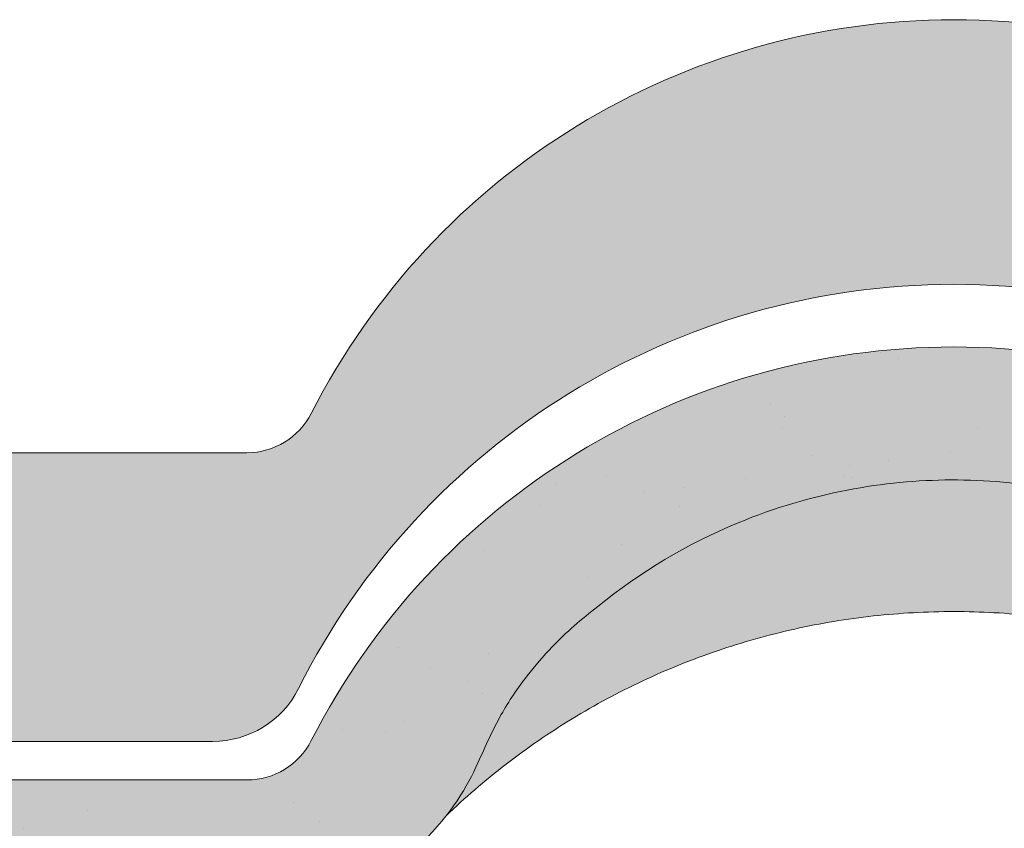
# Model space of a CAD drawing. Units: metres. Extents: x -3 to 277, y 0 to 190.
# Drawn here: x 167 to 175, y 117 to 124 of the extents above; entities that cross this region are included whole.
import ezdxf

# ---------------------------------------------------------------- set-up
doc = ezdxf.new("R2010")
doc.units = ezdxf.units.M
doc.header["$LTSCALE"] = 0.05
doc.layers.get('0').update_dxf_attribs({"linetype": 'CONTINUOUS'})

# ---------------------------------------------------------------- blocks, each defined once
blk = doc.blocks.new('danubia')
at = {"linetype": 'Continuous', "lineweight": 0, "true_color": 0x96363a}
h = blk.add_hatch(color=17, dxfattribs=at)
h.dxf.hatch_style = 1
edge = h.paths.add_edge_path()
edge.add_spline(control_points=[(269.1767821099233, 172.3624848560534), (268.7298186625483, 172.2756813782507), (268.2972499360005, 172.1245076521193), (267.6096210364944, 171.7645467612252), (267.3438755780847, 171.5891822054409), (267.0979393514614, 171.388416989415)], knot_values=[-23.17738968987343, -23.17738968987343, -23.17738968987343, -23.17738968987343, -9.517757047530955, -9.517757047530955, -0.0245813243862756, -0.0245813243862756, -0.0245813243862756, -0.0245813243862756], degree=3, periodic=0)
edge.add_spline(control_points=[(269.1767856073606, 172.3624856712895), (269.191170345544, 172.3652792635637), (269.2050684009707, 172.3701657043128), (269.231399602381, 172.3840204977018), (269.2436248496335, 172.3930296778418), (269.2587588974963, 172.4081760016493), (269.2629239880606, 172.4129079933834), (269.2667725730735, 172.4178763324752)], knot_values=[-1.488267199753838, -1.488267199753838, -1.488267199753838, -1.488267199753838, -1.048662407866291, -1.048662407866291, -0.5956537476369302, -0.5956537476369302, -0.4063186482471027, -0.4063186482471027, -0.4063186482471027, -0.4063186482471027], degree=3, periodic=0)
edge.add_spline(control_points=[(269.2667725730735, 172.4178763324752), (269.2745291806658, 172.4278897417128), (269.2810001381073, 172.4388631973529), (269.2860156948604, 172.4505415621945)], knot_values=[-0.4063186482471027, -0.4063186482471027, -0.4063186482471027, -0.4063186482471027, -0.0247243572362872, -0.0247243572362872, -0.0247243572362872, -0.0247243572362872], degree=3, periodic=0)
edge.add_spline(control_points=[(269.2860156948606, 172.4505415621945), (269.2860268773842, 172.4505694243599), (269.2860379759264, 172.4505970445987), (269.2860489900068, 172.4506244228568)], knot_values=[0.0009210007275756, 0.0009210007275756, 0.0009210007275756, 0.0009210007275756, 0.0009373830951624, 0.0009373830951624, 0.0009373830951624, 0.0009373830951624], degree=3, periodic=0)
edge.add_arc((269.4720164729845, 172.3769348947997), 0.2000000000000139, 90, 158.1202672234226, ccw=False)
edge.add_line((269.4720164729845, 172.5769348947998), (270.0504090905778, 172.5769348947998))
edge.add_arc((270.0504090905777, 172.3769348947997), 0.2000000000000189, 21.323686263500576, 89.99999999998369, ccw=False)
edge.add_arc((270.5627566288757, 172.5769348947998), 0.3500000000000009, 201.3236862635021, 338.6763137365023)
edge.add_arc((271.0751041671737, 172.3769348947998), 0.200000000000019, 90, 158.6763137364994, ccw=False)
edge.add_line((271.0751041671737, 172.5769348947998), (271.5232865750378, 172.5769348947998))
edge.add_arc((271.5232865750378, 172.3769348947998), 0.1999999999999825, 30.000000000000796, 90, ccw=False)
edge.add_line((271.6964916557947, 172.4769348947998), (271.7975279529029, 172.3019348947998))
edge.add_arc((271.8841304932813, 172.3519348947998), 0.0999999999999841, 210.0000000000159, 270)
edge.add_line((271.8841304932813, 172.2519348947998), (272.2065771764813, 172.2519348947998))
edge.add_arc((272.2065771764813, 172.4519348947998), 0.1999999999999945, 270, 279.2500000000025)
edge.add_line((272.2387256896021, 172.2545356214878), (272.5627566288757, 172.3073074110085))
edge.add_line((272.5627566288757, 172.3073074110085), (272.5627566288757, 173.0012909521173))
edge.add_arc((270.0627566288751, 167.5469348947998), 5.999999999999973, 65.37568164782972, 152.9643082105889)
edge.add_arc((264.1839812461955, 170.5469348947997), 0.5999999999999961, 318.2313880527697, 332.96430821059045, ccw=False)
edge.add_line((264.6314858647133, 170.1472605068221), (265.6058013719563, 169.3961929855168))
edge.add_spline(control_points=[(265.6058013719563, 169.3961929855168), (265.7059048094445, 169.48827771773), (265.7926251631426, 169.5858876308881), (265.8672896834918, 169.6860043569687)], knot_values=[-23.7293947857419, -23.7293947857419, -23.7293947857419, -23.7293947857419, -19.58456031343938, -19.58456031343938, -19.58456031343938, -19.58456031343938], degree=3, periodic=0)
edge.add_spline(control_points=[(265.8672896834918, 169.6860043569687), (265.9544529312861, 169.8028804711245), (266.0251862577005, 169.9231729181074), (266.0912657484054, 170.0624496048941), (266.0988827390462, 170.0792719774935), (266.1058826421989, 170.0951548601328)], knot_values=[-19.58456031343938, -19.58456031343938, -19.58456031343938, -19.58456031343938, -14.74588683792527, -14.74588683792527, -13.91697032811712, -13.91697032811712, -13.91697032811712, -13.91697032811712], degree=3, periodic=0)
edge.add_spline(control_points=[(266.1058826421989, 170.0951548601328), (266.1129920361823, 170.1119328446465), (266.1705828430943, 170.2478456480124), (266.2945647114955, 170.4964198273149), (266.4935980982442, 170.7949054793273), (266.6618432789864, 170.9904584547753), (266.800686217804, 171.1321935840711), (266.9189533293288, 171.2434212914275), (267.0299712286233, 171.3362132492049), (267.088804996268, 171.3814069852249), (267.0979244804103, 171.3884122064688)], knot_values=[0, 0, 0, 0, 0.0546679010200357, 0.4428462593741582, 0.8312183249762526, 1.127728721195629, 1.21523039699978, 1.426423815521395, 1.61448908293843, 1.648987382081046, 1.648987382081046, 1.648987382081046, 1.648987382081046], degree=3, periodic=0)
edge = h.paths.add_edge_path()
edge.add_arc((264.1839812461955, 170.5469348947997), 0.5999999999999963, 270, 318.2313880527697, ccw=False)
edge.add_line((264.1839812461955, 169.9469348947997), (263.7372178155152, 169.9469348947997))
edge.add_line((263.7372178155152, 169.9469348947997), (264.6837990742974, 168.9019558429258))
edge.add_spline(control_points=[(264.6837990742976, 168.9019558429258), (264.7631094591713, 168.9213723620182), (264.846896369898, 168.9467911652589), (265.1325716223676, 169.0560690686856), (265.3385731842726, 169.1693661645509), (265.5321767210018, 169.3315501528879)], knot_values=[-35.9305658024175, -35.9305658024175, -35.9305658024175, -35.9305658024175, -32.53073847161012, -32.53073847161012, -24.72806262485168, -24.72806262485168, -24.72806262485168, -24.72806262485168], degree=3, periodic=0)
edge.add_spline(control_points=[(265.5321767210018, 169.3315501528879), (265.5520533590417, 169.3482010492841), (265.5717993162772, 169.3653672356832), (265.5962266836518, 169.3874258049592), (265.6010292351697, 169.3918031169057), (265.6058013719564, 169.3961929855167)], knot_values=[-24.72806262485168, -24.72806262485168, -24.72806262485168, -24.72806262485168, -23.92698757132807, -23.92698757132807, -23.7293947857419, -23.7293947857419, -23.7293947857419, -23.7293947857419], degree=3, periodic=0)
edge.add_line((265.6058013719564, 169.3961929855168), (264.6314858647133, 170.1472605068221))
edge = h.paths.add_edge_path()
edge.add_line((263.7372178155152, 169.9469348947997), (260.9415320115547, 169.9469348947996))
edge.add_arc((260.9415320115547, 170.5469348947996), 0.600000000000002, 254.9003072491126, 270, ccw=False)
edge.add_line((260.7852324127846, 169.9676504781058), (260.1401264358973, 169.0006040498775))
edge.add_spline(control_points=[(260.1401264358973, 169.0006040498775), (260.4115974821356, 168.8885289169895), (260.6865249855185, 168.8417023750676), (260.9415320577093, 168.8415901321804)], knot_values=[-7.650212906791058, -7.650212906791058, -7.650212906791058, -7.650212906791058, 0, 0, 0, 0], degree=3, periodic=0)
edge.add_spline(control_points=[(260.9415320579897, 168.8415901321804), (261.4819402634294, 168.841587424466), (262.0223484688832, 168.8415903787031), (263.1031648797773, 168.8415898856578), (263.6435730852249, 168.8415909117996), (264.1839812906714, 168.8415901321804)], knot_values=[-32.42449232682407, -32.42449232682407, -32.42449232682407, -32.42449232682407, -16.21224616341192, -16.21224616341192, 0, 0, 0, 0], degree=3, periodic=0)
edge.add_spline(control_points=[(264.1839812906714, 168.8415901321804), (264.3021659738558, 168.841594727131), (264.4778965104666, 168.851547424556), (264.6837990742976, 168.9019558429258)], knot_values=[-44.75706645690164, -44.75706645690164, -44.75706645690164, -44.75706645690164, -35.93056580241711, -35.93056580241711, -35.93056580241711, -35.93056580241711], degree=3, periodic=0)
edge.add_line((264.6837990742973, 168.9019558429258), (263.7372178155152, 169.9469348947997))
edge = h.paths.add_edge_path()
edge.add_arc((260.9415320115548, 170.5469348947996), 0.600000000000002, 207.0356917894096, 254.9003072491074, ccw=False)
edge.add_arc((255.0627566288752, 167.5469348947995), 6.000000000000007, 27.03569178941313, 34.65394357388745)
edge.add_line((259.9983649262695, 170.9586457170547), (259.4134089633669, 169.5003255557149))
edge.add_spline(control_points=[(259.4134089633669, 169.5003255557149), (259.4273059760041, 169.4856328697246), (259.4414242216361, 169.4711308006256), (259.651327007741, 169.2616358971301), (259.8827291904909, 169.1071985924888), (260.1387057152657, 169.0011910421068), (260.1394160637477, 169.000897322601), (260.1401264358973, 169.0006040498776)], knot_values=[-15.39169982743011, -15.39169982743011, -15.39169982743011, -15.39169982743011, -14.86426609324476, -14.86426609324476, -7.670231609570037, -7.670231609570037, -7.650212906790781, -7.650212906790781, -7.650212906790781, -7.650212906790781], degree=3, periodic=0)
edge.add_line((260.1401264358973, 169.0006040498776), (260.7852324127846, 169.9676504781058))
edge = h.paths.add_edge_path()
edge.add_spline(control_points=[(249.1839812915124, 168.8415901321807), (249.3508284716813, 168.8416635709644), (249.6337886851248, 168.8615575616004), (250.2115919447326, 169.0896055397191), (250.4455335562598, 169.2399053312574), (250.7190208582078, 169.5039973624422), (250.7838522168507, 169.5770586058513), (250.8405087912174, 169.6495049780016)], knot_values=[-10.8572831912271, -10.8572831912271, -10.8572831912271, -10.8572831912271, -8.529959462129204, -8.529959462129204, -6.667904079739663, -6.667904079739663, -5.974778498346688, -5.974778498346688, -5.974778498346688, -5.974778498346688], degree=3, periodic=0)
edge.add_spline(control_points=[(250.8405087912174, 169.6495049780016), (250.9624754289823, 169.8054628792372), (251.0465578964428, 169.958571300083), (251.1045362076425, 170.0885007399927)], knot_values=[-5.974778498346688, -5.974778498346688, -5.974778498346688, -5.974778498346688, -4.482662223115903, -4.482662223115903, -4.482662223115903, -4.482662223115903], degree=3, periodic=0)
edge.add_spline(control_points=[(251.1045362076425, 170.0885007399927), (251.1652124698546, 170.2244704855658), (251.2787254380295, 170.4788422751138), (251.4936284850595, 170.7992118014996), (251.7042763914597, 171.03957181359), (251.9022248792461, 171.2311015742374), (252.0347497938008, 171.3366209175013), (252.1015183261476, 171.3897835375838)], knot_values=[0, 0, 0, 0, 0.4459991414287297, 0.8343738473873944, 1.151543911637411, 1.403583178598536, 1.659501940910972, 1.659501940910972, 1.659501940910972, 1.659501940910972], degree=3, periodic=0)
edge.add_spline(control_points=[(252.1015183261476, 171.3897835375838), (252.4536428513743, 171.6760365381605), (252.8461429572171, 171.9104361891018), (253.8768738026587, 172.3368350604137), (254.4843326998561, 172.4386694470511), (255.6073596699467, 172.4445407668109), (256.2207722453901, 172.3435412566037), (257.2612654144316, 171.9211721155273), (257.6637372641252, 171.6826482967669), (258.0239950143907, 171.3897835439846)], knot_values=[-70.2716426177086, -70.2716426177086, -70.2716426177086, -70.2716426177086, -57.02691415267222, -57.02691415267222, -37.94370466271152, -37.94370466271152, -18.34535183225701, -18.34535183225701, -4.370296713420504, -4.370296713420504, -4.370296713420504, -4.370296713420504], degree=3, periodic=0)
edge.add_spline(control_points=[(258.0239949316013, 171.3897835375838), (258.0907634639481, 171.3366209175013), (258.2232883785027, 171.2311015742374), (258.4212368662891, 171.03957181359), (258.6318847726896, 170.7992118014997), (258.8467878197193, 170.4788422751138), (258.9603007878942, 170.2244704855658), (259.0209770501064, 170.0885007399927)], knot_values=[0, 0, 0, 0, 0.2559187623123782, 0.5079580292735623, 0.8251280935235739, 1.213502799482238, 1.65950194091093, 1.65950194091093, 1.65950194091093, 1.65950194091093], degree=3, periodic=0)
edge.add_spline(control_points=[(259.0209771408382, 170.0885007403957), (259.0700697357138, 169.9784841975871), (259.1287252820806, 169.8725563353738), (259.2204829767192, 169.7358207411263), (259.2462095363042, 169.6999811164939), (259.2730137350072, 169.6650236143712)], knot_values=[-21.55859937690325, -21.55859937690325, -21.55859937690325, -21.55859937690325, -18.42560692391168, -18.42560692391168, -17.27589379979981, -17.27589379979981, -17.27589379979981, -17.27589379979981], degree=3, periodic=0)
edge.add_spline(control_points=[(259.2730137350072, 169.6650236143712), (259.3169414840875, 169.6077339188747), (259.3637635468003, 169.5528134202299), (259.4134089633668, 169.5003255557148)], knot_values=[-17.27589379979981, -17.27589379979981, -17.27589379979981, -17.27589379979981, -15.39169982743011, -15.39169982743011, -15.39169982743011, -15.39169982743011], degree=3, periodic=0)
edge.add_line((259.4134089633668, 169.5003255557148), (259.9983649262695, 170.9586457170547))
edge.add_arc((255.0627566288752, 167.5469348947995), 6.000000000000007, 34.65394357388745, 152.9643082105888)
edge.add_arc((249.1839812461955, 170.5469348947994), 0.599999999999996, 270, 332.96430821058914, ccw=False)
edge.add_line((249.1839812461955, 169.9469348947994), (245.9415320115548, 169.9469348947993))
edge.add_arc((245.9415320115548, 170.5469348947993), 0.599999999999996, 207.0356917894133, 270.00000000000273, ccw=False)
edge.add_arc((240.0627566288752, 167.5469348947993), 5.999999999999984, 27.0356917894129, 62.76590451419936)
edge.add_arc((242.7627566288751, 172.7928857142409), 0.0999999999999955, 62.76590451419888, 180)
edge.add_line((242.6627566288751, 172.7928857142409), (242.6627566288751, 172.168394662074))
edge.add_arc((242.5627566288751, 172.168394662074), 0.0999999999999952, -93.549999999997, 0, ccw=False)
edge.add_line((242.5565646735642, 172.0685865477274), (241.6857395150981, 172.1226113181597))
edge.add_arc((241.691931470409, 172.2224194325063), 0.1000000000000045, 210.0000000000078, 266.450000000003, ccw=False)
edge.add_line((241.6053289300306, 172.1724194325063), (241.5455642500104, 172.2759348947993))
edge.add_arc((241.2857566288751, 172.1259348947993), 0.3000000000000051, 30.0000000000004, 150.0000000000043)
edge.add_line((241.0259490077398, 172.2759348947993), (240.9682139808209, 172.1759348947993))
edge.add_arc((240.8816114404424, 172.2259348947993), 0.1000000000000021, 270, 330.00000000001444, ccw=False)
edge.add_line((240.8816114404424, 172.1259348947993), (240.3131838496106, 172.1259348947993))
edge.add_arc((240.3131838496106, 172.2259348947993), 0.100000000000002, 209.9999999999997, 270, ccw=False)
edge.add_line((240.2265813092321, 172.1759348947993), (240.1515257788993, 172.3059348867249))
edge.add_arc((239.8397566335368, 172.1259348867249), 0.3600000000000003, 30.0000000000004, 140.3040164654344)
edge.add_line((239.5627566743303, 172.3558718837471), (239.5627566743303, 171.471934883466))
edge.add_line((239.5627566743303, 171.471934883466), (239.9482016500381, 171.3758326574667))
edge.add_arc((240.1901235456374, 172.3461283837401), 0.9999999999973296, 255.9999999999874, 268.9721157408273)
edge.add_arc((240.0627566288752, 165.2472708933749), 6.100000000002634, 74.51211451252863, 88.97211574082257, ccw=False)
edge.add_arc((241.9587024442543, 172.0894481393386), 1, 254.5121145125291, 269.5000017804574)
edge.add_spline(control_points=[(241.949975954211, 171.0894862162744), (242.0559710020028, 171.0885612115058), (242.1579430484189, 171.1026508273629), (242.2988347963574, 171.1442637706504), (242.3168128867702, 171.1519885886886), (242.4012157059122, 171.1755243955666), (242.4460317091015, 171.1848407747102), (242.624905275403, 171.2096908010017), (242.7606308193404, 171.2013873959367), (243.023263005277, 171.1321499065668), (243.1473298529831, 171.0712133373504), (243.2680708922541, 170.9788157597176), (243.2838396260445, 170.9666667901115), (243.4024819800293, 170.8651524249647), (243.4682279129151, 170.8056418215281), (243.532475358512, 170.7440421833573)], knot_values=[-22.00004252608865, -22.00004252608865, -22.00004252608865, -22.00004252608865, -18.1290598888197, -18.1290598888197, -16.62787821787389, -16.62787821787389, -14.9995820171006, -14.9995820171006, -10.1786182282097, -10.1786182282097, -5.280742863884488, -5.280742863884488, -4.757923343878684, -4.757923343878684, -4.064130711708056, -4.064130711708056, -4.064130711708056, -4.064130711708056], degree=3, periodic=0)
edge.add_spline(control_points=[(243.532475358512, 170.7440421833573), (243.5686852547784, 170.7168483710133), (243.7043700845588, 170.6149483884277), (243.8845583965014, 170.3827173215343), (244.1129841347545, 170.0960153363973), (244.2696051935401, 169.8339948643899), (244.402867898122, 169.6173373385818), (244.4888646455878, 169.5159870554804), (244.5347706323341, 169.461885186632)], knot_values=[0, 0, 0, 0, 0.135559260676791, 0.5079643165710546, 0.8727158282083927, 1.236592091220317, 1.422165221967388, 1.634656018541177, 1.634656018541177, 1.634656018541177, 1.634656018541177], degree=3, periodic=0)
edge.add_spline(control_points=[(244.5347706323341, 169.461885186632), (244.5848953144103, 169.4069879866026), (244.638205928269, 169.3550754633158), (244.8522699184231, 169.1698373117091), (245.0311542195367, 169.0601604869676), (245.4673506258993, 168.8830794968362), (245.7120112314473, 168.8415846706722), (245.9415320577847, 168.8415901321804)], knot_values=[-14.35390366910439, -14.35390366910439, -14.35390366910439, -14.35390366910439, -12.38824234820799, -12.38824234820799, -6.885625757228258, -6.885625757228258, -1.1118231571e-06, -1.1118231571e-06, -1.1118231571e-06, -1.1118231571e-06], degree=3, periodic=0)
edge.add_spline(control_points=[(245.9415320577846, 168.8415901321804), (246.3775668135945, 168.8416005077418), (247.4547671384328, 168.8415899113854), (248.1032306692085, 168.8415912360186), (248.6436059799476, 168.8415873752385), (249.1839812906714, 168.8415901321804)], knot_values=[-19.45390592331487, -19.45390592331487, -19.45390592331487, -19.45390592331487, -16.21125932192649, -16.21125932192649, 0, 0, 0, 0], degree=3, periodic=0)
at = {"linetype": 'Continuous', "lineweight": 9}
h = blk.add_hatch(dxfattribs=at)
h.set_pattern_fill('AR-SAND', color=256, scale=0.025, style=0)
h.set_pattern_definition([(37.5, (0, 10), (-0.0400007823996012, 1.223533093323355), [0, -0.9652000000000001, 0, -1.0795, 0, -1.031875]), (7.499999999999999, (0, 10), (1.123808207845006, 1.792062751420885), [0, -0.5207, 0, -0.86995, 0, -0.333375]), (327.5, (-0.7810500000000001, 10), (1.977480925603645, 0.0035929616963644), [0, -0.3175, 0, -1.143, 0, -1.49225]), (317.5, (-0.7810500000000001, 10), (1.908891131180743, 0.5573233081430408), [0, -0.15875, 0, -0.7493, 0, -0.8572500000000001])])
edge = h.paths.add_edge_path()
edge.add_spline(control_points=[(269.1767821099233, 172.3624848560534), (268.7298186625483, 172.2756813782507), (268.2972499360005, 172.1245076521193), (267.6096210364944, 171.7645467612252), (267.3438755780847, 171.5891822054409), (267.0979393514614, 171.388416989415)], knot_values=[-23.17738968987343, -23.17738968987343, -23.17738968987343, -23.17738968987343, -9.517757047530955, -9.517757047530955, -0.0245813243862756, -0.0245813243862756, -0.0245813243862756, -0.0245813243862756], degree=3, periodic=0)
edge.add_spline(control_points=[(269.1767856073606, 172.3624856712895), (269.191170345544, 172.3652792635637), (269.2050684009707, 172.3701657043128), (269.231399602381, 172.3840204977018), (269.2436248496335, 172.3930296778418), (269.2587588974963, 172.4081760016493), (269.2629239880606, 172.4129079933834), (269.2667725730735, 172.4178763324752)], knot_values=[-1.488267199753838, -1.488267199753838, -1.488267199753838, -1.488267199753838, -1.048662407866291, -1.048662407866291, -0.5956537476369302, -0.5956537476369302, -0.4063186482471027, -0.4063186482471027, -0.4063186482471027, -0.4063186482471027], degree=3, periodic=0)
edge.add_spline(control_points=[(269.2667725730735, 172.4178763324752), (269.2745291806658, 172.4278897417128), (269.2810001381073, 172.4388631973529), (269.2860156948604, 172.4505415621945)], knot_values=[-0.4063186482471027, -0.4063186482471027, -0.4063186482471027, -0.4063186482471027, -0.0247243572362872, -0.0247243572362872, -0.0247243572362872, -0.0247243572362872], degree=3, periodic=0)
edge.add_spline(control_points=[(269.2860156948606, 172.4505415621945), (269.2860268773842, 172.4505694243599), (269.2860379759264, 172.4505970445987), (269.2860489900068, 172.4506244228568)], knot_values=[0.0009210007275756, 0.0009210007275756, 0.0009210007275756, 0.0009210007275756, 0.0009373830951624, 0.0009373830951624, 0.0009373830951624, 0.0009373830951624], degree=3, periodic=0)
edge.add_arc((269.4720164729845, 172.3769348947997), 0.2000000000000139, 90, 158.1202672234226, ccw=False)
edge.add_line((269.4720164729845, 172.5769348947998), (270.0504090905778, 172.5769348947998))
edge.add_arc((270.0504090905777, 172.3769348947997), 0.2000000000000189, 21.323686263500576, 89.99999999998369, ccw=False)
edge.add_arc((270.5627566288757, 172.5769348947998), 0.3500000000000009, 201.3236862635021, 338.6763137365023)
edge.add_arc((271.0751041671737, 172.3769348947998), 0.200000000000019, 90, 158.6763137364994, ccw=False)
edge.add_line((271.0751041671737, 172.5769348947998), (271.5232865750378, 172.5769348947998))
edge.add_arc((271.5232865750378, 172.3769348947998), 0.1999999999999825, 30.000000000000796, 90, ccw=False)
edge.add_line((271.6964916557947, 172.4769348947998), (271.7975279529029, 172.3019348947998))
edge.add_arc((271.8841304932813, 172.3519348947998), 0.0999999999999841, 210.0000000000159, 270)
edge.add_line((271.8841304932813, 172.2519348947998), (272.2065771764813, 172.2519348947998))
edge.add_arc((272.2065771764813, 172.4519348947998), 0.1999999999999945, 270, 279.2500000000025)
edge.add_line((272.2387256896021, 172.2545356214878), (272.5627566288757, 172.3073074110085))
edge.add_line((272.5627566288757, 172.3073074110085), (272.5627566288757, 173.0012909521173))
edge.add_arc((270.0627566288751, 167.5469348947998), 5.999999999999973, 65.37568164782972, 152.9643082105889)
edge.add_arc((264.1839812461955, 170.5469348947997), 0.5999999999999961, 318.2313880527697, 332.96430821059045, ccw=False)
edge.add_line((264.6314858647133, 170.1472605068221), (265.6058013719563, 169.3961929855168))
edge.add_spline(control_points=[(265.6058013719563, 169.3961929855168), (265.7059048094445, 169.48827771773), (265.7926251631426, 169.5858876308881), (265.8672896834918, 169.6860043569687)], knot_values=[-23.7293947857419, -23.7293947857419, -23.7293947857419, -23.7293947857419, -19.58456031343938, -19.58456031343938, -19.58456031343938, -19.58456031343938], degree=3, periodic=0)
edge.add_spline(control_points=[(265.8672896834918, 169.6860043569687), (265.9544529312861, 169.8028804711245), (266.0251862577005, 169.9231729181074), (266.0912657484054, 170.0624496048941), (266.0988827390462, 170.0792719774935), (266.1058826421989, 170.0951548601328)], knot_values=[-19.58456031343938, -19.58456031343938, -19.58456031343938, -19.58456031343938, -14.74588683792527, -14.74588683792527, -13.91697032811712, -13.91697032811712, -13.91697032811712, -13.91697032811712], degree=3, periodic=0)
edge.add_spline(control_points=[(266.1058826421989, 170.0951548601328), (266.1129920361823, 170.1119328446465), (266.1705828430943, 170.2478456480124), (266.2945647114955, 170.4964198273149), (266.4935980982442, 170.7949054793273), (266.6618432789864, 170.9904584547753), (266.800686217804, 171.1321935840711), (266.9189533293288, 171.2434212914275), (267.0299712286233, 171.3362132492049), (267.088804996268, 171.3814069852249), (267.0979244804103, 171.3884122064688)], knot_values=[0, 0, 0, 0, 0.0546679010200357, 0.4428462593741582, 0.8312183249762526, 1.127728721195629, 1.21523039699978, 1.426423815521395, 1.61448908293843, 1.648987382081046, 1.648987382081046, 1.648987382081046, 1.648987382081046], degree=3, periodic=0)
edge = h.paths.add_edge_path()
edge.add_arc((264.1839812461955, 170.5469348947997), 0.5999999999999963, 270, 318.2313880527697, ccw=False)
edge.add_line((264.1839812461955, 169.9469348947997), (263.7372178155152, 169.9469348947997))
edge.add_line((263.7372178155152, 169.9469348947997), (264.6837990742974, 168.9019558429258))
edge.add_spline(control_points=[(264.6837990742976, 168.9019558429258), (264.7631094591713, 168.9213723620182), (264.846896369898, 168.9467911652589), (265.1325716223676, 169.0560690686856), (265.3385731842726, 169.1693661645509), (265.5321767210018, 169.3315501528879)], knot_values=[-35.9305658024175, -35.9305658024175, -35.9305658024175, -35.9305658024175, -32.53073847161012, -32.53073847161012, -24.72806262485168, -24.72806262485168, -24.72806262485168, -24.72806262485168], degree=3, periodic=0)
edge.add_spline(control_points=[(265.5321767210018, 169.3315501528879), (265.5520533590417, 169.3482010492841), (265.5717993162772, 169.3653672356832), (265.5962266836518, 169.3874258049592), (265.6010292351697, 169.3918031169057), (265.6058013719564, 169.3961929855167)], knot_values=[-24.72806262485168, -24.72806262485168, -24.72806262485168, -24.72806262485168, -23.92698757132807, -23.92698757132807, -23.7293947857419, -23.7293947857419, -23.7293947857419, -23.7293947857419], degree=3, periodic=0)
edge.add_line((265.6058013719564, 169.3961929855168), (264.6314858647133, 170.1472605068221))
edge = h.paths.add_edge_path()
edge.add_line((263.7372178155152, 169.9469348947997), (260.9415320115547, 169.9469348947996))
edge.add_arc((260.9415320115547, 170.5469348947996), 0.600000000000002, 254.9003072491126, 270, ccw=False)
edge.add_line((260.7852324127846, 169.9676504781058), (260.1401264358973, 169.0006040498775))
edge.add_spline(control_points=[(260.1401264358973, 169.0006040498775), (260.4115974821356, 168.8885289169895), (260.6865249855185, 168.8417023750676), (260.9415320577093, 168.8415901321804)], knot_values=[-7.650212906791058, -7.650212906791058, -7.650212906791058, -7.650212906791058, 0, 0, 0, 0], degree=3, periodic=0)
edge.add_spline(control_points=[(260.9415320579897, 168.8415901321804), (261.4819402634294, 168.841587424466), (262.0223484688832, 168.8415903787031), (263.1031648797773, 168.8415898856578), (263.6435730852249, 168.8415909117996), (264.1839812906714, 168.8415901321804)], knot_values=[-32.42449232682407, -32.42449232682407, -32.42449232682407, -32.42449232682407, -16.21224616341192, -16.21224616341192, 0, 0, 0, 0], degree=3, periodic=0)
edge.add_spline(control_points=[(264.1839812906714, 168.8415901321804), (264.3021659738558, 168.841594727131), (264.4778965104666, 168.851547424556), (264.6837990742976, 168.9019558429258)], knot_values=[-44.75706645690164, -44.75706645690164, -44.75706645690164, -44.75706645690164, -35.93056580241711, -35.93056580241711, -35.93056580241711, -35.93056580241711], degree=3, periodic=0)
edge.add_line((264.6837990742973, 168.9019558429258), (263.7372178155152, 169.9469348947997))
edge = h.paths.add_edge_path()
edge.add_arc((260.9415320115548, 170.5469348947996), 0.600000000000002, 207.0356917894096, 254.9003072491074, ccw=False)
edge.add_arc((255.0627566288752, 167.5469348947995), 6.000000000000007, 27.03569178941313, 34.65394357388745)
edge.add_line((259.9983649262695, 170.9586457170547), (259.4134089633669, 169.5003255557149))
edge.add_spline(control_points=[(259.4134089633669, 169.5003255557149), (259.4273059760041, 169.4856328697246), (259.4414242216361, 169.4711308006256), (259.651327007741, 169.2616358971301), (259.8827291904909, 169.1071985924888), (260.1387057152657, 169.0011910421068), (260.1394160637477, 169.000897322601), (260.1401264358973, 169.0006040498776)], knot_values=[-15.39169982743011, -15.39169982743011, -15.39169982743011, -15.39169982743011, -14.86426609324476, -14.86426609324476, -7.670231609570037, -7.670231609570037, -7.650212906790781, -7.650212906790781, -7.650212906790781, -7.650212906790781], degree=3, periodic=0)
edge.add_line((260.1401264358973, 169.0006040498776), (260.7852324127846, 169.9676504781058))
edge = h.paths.add_edge_path()
edge.add_spline(control_points=[(249.1839812915124, 168.8415901321807), (249.3508284716813, 168.8416635709644), (249.6337886851248, 168.8615575616004), (250.2115919447326, 169.0896055397191), (250.4455335562598, 169.2399053312574), (250.7190208582078, 169.5039973624422), (250.7838522168507, 169.5770586058513), (250.8405087912174, 169.6495049780016)], knot_values=[-10.8572831912271, -10.8572831912271, -10.8572831912271, -10.8572831912271, -8.529959462129204, -8.529959462129204, -6.667904079739663, -6.667904079739663, -5.974778498346688, -5.974778498346688, -5.974778498346688, -5.974778498346688], degree=3, periodic=0)
edge.add_spline(control_points=[(250.8405087912174, 169.6495049780016), (250.9624754289823, 169.8054628792372), (251.0465578964428, 169.958571300083), (251.1045362076425, 170.0885007399927)], knot_values=[-5.974778498346688, -5.974778498346688, -5.974778498346688, -5.974778498346688, -4.482662223115903, -4.482662223115903, -4.482662223115903, -4.482662223115903], degree=3, periodic=0)
edge.add_spline(control_points=[(251.1045362076425, 170.0885007399927), (251.1652124698546, 170.2244704855658), (251.2787254380295, 170.4788422751138), (251.4936284850595, 170.7992118014996), (251.7042763914597, 171.03957181359), (251.9022248792461, 171.2311015742374), (252.0347497938008, 171.3366209175013), (252.1015183261476, 171.3897835375838)], knot_values=[0, 0, 0, 0, 0.4459991414287297, 0.8343738473873944, 1.151543911637411, 1.403583178598536, 1.659501940910972, 1.659501940910972, 1.659501940910972, 1.659501940910972], degree=3, periodic=0)
edge.add_spline(control_points=[(252.1015183261476, 171.3897835375838), (252.4536428513743, 171.6760365381605), (252.8461429572171, 171.9104361891018), (253.8768738026587, 172.3368350604137), (254.4843326998561, 172.4386694470511), (255.6073596699467, 172.4445407668109), (256.2207722453901, 172.3435412566037), (257.2612654144316, 171.9211721155273), (257.6637372641252, 171.6826482967669), (258.0239950143907, 171.3897835439846)], knot_values=[-70.2716426177086, -70.2716426177086, -70.2716426177086, -70.2716426177086, -57.02691415267222, -57.02691415267222, -37.94370466271152, -37.94370466271152, -18.34535183225701, -18.34535183225701, -4.370296713420504, -4.370296713420504, -4.370296713420504, -4.370296713420504], degree=3, periodic=0)
edge.add_spline(control_points=[(258.0239949316013, 171.3897835375838), (258.0907634639481, 171.3366209175013), (258.2232883785027, 171.2311015742374), (258.4212368662891, 171.03957181359), (258.6318847726896, 170.7992118014997), (258.8467878197193, 170.4788422751138), (258.9603007878942, 170.2244704855658), (259.0209770501064, 170.0885007399927)], knot_values=[0, 0, 0, 0, 0.2559187623123782, 0.5079580292735623, 0.8251280935235739, 1.213502799482238, 1.65950194091093, 1.65950194091093, 1.65950194091093, 1.65950194091093], degree=3, periodic=0)
edge.add_spline(control_points=[(259.0209771408382, 170.0885007403957), (259.0700697357138, 169.9784841975871), (259.1287252820806, 169.8725563353738), (259.2204829767192, 169.7358207411263), (259.2462095363042, 169.6999811164939), (259.2730137350072, 169.6650236143712)], knot_values=[-21.55859937690325, -21.55859937690325, -21.55859937690325, -21.55859937690325, -18.42560692391168, -18.42560692391168, -17.27589379979981, -17.27589379979981, -17.27589379979981, -17.27589379979981], degree=3, periodic=0)
edge.add_spline(control_points=[(259.2730137350072, 169.6650236143712), (259.3169414840875, 169.6077339188747), (259.3637635468003, 169.5528134202299), (259.4134089633668, 169.5003255557148)], knot_values=[-17.27589379979981, -17.27589379979981, -17.27589379979981, -17.27589379979981, -15.39169982743011, -15.39169982743011, -15.39169982743011, -15.39169982743011], degree=3, periodic=0)
edge.add_line((259.4134089633668, 169.5003255557148), (259.9983649262695, 170.9586457170547))
edge.add_arc((255.0627566288752, 167.5469348947995), 6.000000000000007, 34.65394357388745, 152.9643082105888)
edge.add_arc((249.1839812461955, 170.5469348947994), 0.599999999999996, 270, 332.96430821058914, ccw=False)
edge.add_line((249.1839812461955, 169.9469348947994), (245.9415320115548, 169.9469348947993))
edge.add_arc((245.9415320115548, 170.5469348947993), 0.599999999999996, 207.0356917894133, 270.00000000000273, ccw=False)
edge.add_arc((240.0627566288752, 167.5469348947993), 5.999999999999984, 27.0356917894129, 62.76590451419936)
edge.add_arc((242.7627566288751, 172.7928857142409), 0.0999999999999955, 62.76590451419888, 180)
edge.add_line((242.6627566288751, 172.7928857142409), (242.6627566288751, 172.168394662074))
edge.add_arc((242.5627566288751, 172.168394662074), 0.0999999999999952, -93.549999999997, 0, ccw=False)
edge.add_line((242.5565646735642, 172.0685865477274), (241.6857395150981, 172.1226113181597))
edge.add_arc((241.691931470409, 172.2224194325063), 0.1000000000000045, 210.0000000000078, 266.450000000003, ccw=False)
edge.add_line((241.6053289300306, 172.1724194325063), (241.5455642500104, 172.2759348947993))
edge.add_arc((241.2857566288751, 172.1259348947993), 0.3000000000000051, 30.0000000000004, 150.0000000000043)
edge.add_line((241.0259490077398, 172.2759348947993), (240.9682139808209, 172.1759348947993))
edge.add_arc((240.8816114404424, 172.2259348947993), 0.1000000000000021, 270, 330.00000000001444, ccw=False)
edge.add_line((240.8816114404424, 172.1259348947993), (240.3131838496106, 172.1259348947993))
edge.add_arc((240.3131838496106, 172.2259348947993), 0.100000000000002, 209.9999999999997, 270, ccw=False)
edge.add_line((240.2265813092321, 172.1759348947993), (240.1515257788993, 172.3059348867249))
edge.add_arc((239.8397566335368, 172.1259348867249), 0.3600000000000003, 30.0000000000004, 140.3040164654344)
edge.add_line((239.5627566743303, 172.3558718837471), (239.5627566743303, 171.471934883466))
edge.add_line((239.5627566743303, 171.471934883466), (239.9482016500381, 171.3758326574667))
edge.add_arc((240.1901235456374, 172.3461283837401), 0.9999999999973296, 255.9999999999874, 268.9721157408273)
edge.add_arc((240.0627566288752, 165.2472708933749), 6.100000000002634, 74.51211451252863, 88.97211574082257, ccw=False)
edge.add_arc((241.9587024442543, 172.0894481393386), 1, 254.5121145125291, 269.5000017804574)
edge.add_spline(control_points=[(241.949975954211, 171.0894862162744), (242.0559710020028, 171.0885612115058), (242.1579430484189, 171.1026508273629), (242.2988347963574, 171.1442637706504), (242.3168128867702, 171.1519885886886), (242.4012157059122, 171.1755243955666), (242.4460317091015, 171.1848407747102), (242.624905275403, 171.2096908010017), (242.7606308193404, 171.2013873959367), (243.023263005277, 171.1321499065668), (243.1473298529831, 171.0712133373504), (243.2680708922541, 170.9788157597176), (243.2838396260445, 170.9666667901115), (243.4024819800293, 170.8651524249647), (243.4682279129151, 170.8056418215281), (243.532475358512, 170.7440421833573)], knot_values=[-22.00004252608865, -22.00004252608865, -22.00004252608865, -22.00004252608865, -18.1290598888197, -18.1290598888197, -16.62787821787389, -16.62787821787389, -14.9995820171006, -14.9995820171006, -10.1786182282097, -10.1786182282097, -5.280742863884488, -5.280742863884488, -4.757923343878684, -4.757923343878684, -4.064130711708056, -4.064130711708056, -4.064130711708056, -4.064130711708056], degree=3, periodic=0)
edge.add_spline(control_points=[(243.532475358512, 170.7440421833573), (243.5686852547784, 170.7168483710133), (243.7043700845588, 170.6149483884277), (243.8845583965014, 170.3827173215343), (244.1129841347545, 170.0960153363973), (244.2696051935401, 169.8339948643899), (244.402867898122, 169.6173373385818), (244.4888646455878, 169.5159870554804), (244.5347706323341, 169.461885186632)], knot_values=[0, 0, 0, 0, 0.135559260676791, 0.5079643165710546, 0.8727158282083927, 1.236592091220317, 1.422165221967388, 1.634656018541177, 1.634656018541177, 1.634656018541177, 1.634656018541177], degree=3, periodic=0)
edge.add_spline(control_points=[(244.5347706323341, 169.461885186632), (244.5848953144103, 169.4069879866026), (244.638205928269, 169.3550754633158), (244.8522699184231, 169.1698373117091), (245.0311542195367, 169.0601604869676), (245.4673506258993, 168.8830794968362), (245.7120112314473, 168.8415846706722), (245.9415320577847, 168.8415901321804)], knot_values=[-14.35390366910439, -14.35390366910439, -14.35390366910439, -14.35390366910439, -12.38824234820799, -12.38824234820799, -6.885625757228258, -6.885625757228258, -1.1118231571e-06, -1.1118231571e-06, -1.1118231571e-06, -1.1118231571e-06], degree=3, periodic=0)
edge.add_spline(control_points=[(245.9415320577846, 168.8415901321804), (246.3775668135945, 168.8416005077418), (247.4547671384328, 168.8415899113854), (248.1032306692085, 168.8415912360186), (248.6436059799476, 168.8415873752385), (249.1839812906714, 168.8415901321804)], knot_values=[-19.45390592331487, -19.45390592331487, -19.45390592331487, -19.45390592331487, -16.21125932192649, -16.21125932192649, 0, 0, 0, 0], degree=3, periodic=0)
at = {"linetype": 'Continuous', "lineweight": 9, "true_color": 0xe36466}
h = blk.add_hatch(color=13, dxfattribs=at)
edge = h.paths.add_edge_path()
edge.add_spline(control_points=[(259.2730137350072, 169.6650236143712), (259.2462095363042, 169.6999811164939), (259.2204829767192, 169.7358207411263), (259.1287252820806, 169.8725563353738), (259.0700697357138, 169.9784841975871), (259.0209771408382, 170.0885007403957)], knot_values=[-21.55859937690325, -21.55859937690325, -21.55859937690325, -21.55859937690325, -20.40888625279138, -20.40888625279138, -17.27589379979981, -17.27589379979981, -17.27589379979981, -17.27589379979981], degree=3, periodic=0)
edge.add_spline(control_points=[(259.0209770501064, 170.0885007399927), (258.9706883264831, 170.2011929973429), (258.9203996028597, 170.3138852546931), (258.863246409122, 170.4229594945218)], knot_values=[0, 0, 0, 0, 0.3696458341671173, 0.3696458341671173, 0.3696458341671173, 0.3696458341671173], degree=3, periodic=0)
edge.add_line((258.8632464091404, 170.4229594944858), (258.6805215109432, 170.1583311043))
edge.add_spline(control_points=[(258.6805215109432, 170.1583311043), (258.7160897550026, 170.1321295063848), (258.7514234336655, 170.1055047237931), (258.8752510284276, 170.0100679110631), (258.9624490110638, 169.9389434792996), (259.1234613241078, 169.800044349236), (259.1979177149411, 169.7325269503941), (259.2706368728348, 169.6632392960637)], knot_values=[0.0070472361942436, 0.0070472361942436, 0.0070472361942436, 0.0070472361942436, 0.0083737211319798, 0.0083737211319798, 0.0117271901945235, 0.0117271901945235, 0.0147403611879109, 0.0147403611879109, 0.0147403611879109, 0.0147403611879109], degree=3, periodic=0)
edge.add_line((259.2706368728345, 169.6632392960639), (259.2730137350081, 169.6650236143699))
edge = h.paths.add_edge_path()
edge.add_spline(control_points=[(258.0239950143907, 171.3897835439846), (257.6637372641252, 171.6826482967669), (257.2612654144316, 171.9211721155273), (256.2207722453901, 172.3435412566037), (255.6073596699467, 172.4445407668109), (254.4843326998561, 172.4386694470511), (253.8768738026587, 172.3368350604137), (252.8461429572171, 171.9104361891018), (252.4536428513743, 171.6760365381605), (252.1015183261476, 171.3897835375838)], knot_values=[-70.2716426177086, -70.2716426177086, -70.2716426177086, -70.2716426177086, -56.29658749887208, -56.29658749887208, -36.69823466841758, -36.69823466841758, -17.61502517845687, -17.61502517845687, -4.370296713420501, -4.370296713420501, -4.370296713420501, -4.370296713420501], degree=3, periodic=0)
edge.add_spline(control_points=[(252.1015183261476, 171.3897835375838), (252.0347497938008, 171.3366209175013), (251.9022248792461, 171.2311015742373), (251.7042763914598, 171.0395718135901), (251.4936284850594, 170.7992118014996), (251.2787254380294, 170.4788422751138), (251.1652124698546, 170.2244704855658), (251.1045362076425, 170.0885007399927)], knot_values=[0, 0, 0, 0, 0.2559187623124002, 0.5079580292735844, 0.8251280935236389, 1.213502799482232, 1.65950194091095, 1.65950194091095, 1.65950194091095, 1.65950194091095], degree=3, periodic=0)
edge.add_spline(control_points=[(251.1045362076425, 170.0885007399927), (251.0465578964428, 169.958571300083), (250.9624754289823, 169.8054628792372), (250.8405087912174, 169.6495049780016)], knot_values=[-5.974778498346688, -5.974778498346688, -5.974778498346688, -5.974778498346688, -4.482662223115903, -4.482662223115903, -4.482662223115903, -4.482662223115903], degree=3, periodic=0)
edge.add_spline(control_points=[(250.8404613302707, 169.6494594603474), (250.917745024236, 169.7235795661033), (250.9970024756522, 169.7956880724333), (251.1630530389467, 169.9389341276895), (251.2502493994773, 170.0100577068527), (251.5164453141926, 170.2152220490449), (251.6999414945108, 170.3411107391084), (252.0786222809487, 170.5717912641466), (252.2738078496399, 170.6765813624755), (252.5753920816689, 170.8178721250669), (252.6773910254202, 170.8623141704995), (252.8843770976984, 170.945804615214), (252.989607704638, 170.9849345824627), (253.3082037877681, 171.0934630815572), (253.5226988269358, 171.1534922245243), (253.9557412379304, 171.2497437745533), (254.1742890172355, 171.2859637884731), (254.6154435254897, 171.3345580486336), (254.8380498886557, 171.346935123616), (255.2874757921026, 171.3469346659749), (255.5100806415085, 171.3345571541372), (255.9512300173489, 171.2859628449449), (256.1697740612026, 171.2497432141703), (256.6028067994745, 171.1534940273759), (256.8172959007279, 171.0934668592635), (257.1358814773682, 170.9849432060124), (257.2411194517324, 170.9458110592313), (257.4481111591468, 170.8623189324631), (257.5501123151158, 170.8178761166051), (257.8517015325691, 170.6765834976952), (258.0468882277086, 170.5717927664755), (258.3881203681514, 170.3639250992327), (258.5362505383344, 170.2646093340828), (258.6805215109432, 170.1583311043)], knot_values=[0.0147403611879115, 0.0147403611879115, 0.0147403611879115, 0.0147403611879115, 0.017952852894436, 0.017952852894436, 0.0213063219569798, 0.0213063219569798, 0.0280132600820673, 0.0280132600820673, 0.0347201982071549, 0.0347201982071549, 0.0380736672696986, 0.0380736672696986, 0.0414271363322423, 0.0414271363322423, 0.0481340744573297, 0.0481340744573297, 0.054841012582417, 0.054841012582417, 0.0615479507075044, 0.0615479507075044, 0.0682548888325918, 0.0682548888325918, 0.0749618269576792, 0.0749618269576792, 0.0816687650827665, 0.0816687650827665, 0.0850222341453102, 0.0850222341453102, 0.0883757032078538, 0.0883757032078538, 0.0950826413329411, 0.0950826413329411, 0.1004630945202916, 0.1004630945202916, 0.1004630945202916, 0.1004630945202916], degree=3, periodic=0)
edge.add_line((258.6805215109432, 170.1583311043), (258.863246409141, 170.4229594944868))
edge.add_spline(control_points=[(258.863246409122, 170.4229594945218), (258.8514409592586, 170.4454896522517), (258.7778038971076, 170.5816809594452), (258.6318847726894, 170.7992118014996), (258.4212368662891, 171.03957181359), (258.2232883785027, 171.2311015742374), (258.0907634639479, 171.3366209175013), (258.0239949316013, 171.3897835375838)], knot_values=[0.3696458341671173, 0.3696458341671173, 0.3696458341671173, 0.3696458341671173, 0.4459991414287297, 0.834373847387363, 1.151543911637396, 1.403583178598559, 1.659501940910959, 1.659501940910959, 1.659501940910959, 1.659501940910959], degree=3, periodic=0)
at = {"color": 0, "linetype": 'Continuous', "lineweight": 18, "extrusion": (0, 1, 0)}
blk.add_line((249.1839812461955, 169.9469348947994), (245.9415320115548, 169.9469348947994), dxfattribs=at)
at = {"color": 0, "linetype": 'Continuous', "lineweight": 18}
for centre, radius, start, end in [((255.0627566288752, 167.5469348947995), 6.000000000000003, 27.03569178942171, 152.9643082105927), ((249.1839812461955, 170.5469348947994), 0.5999999999999922, 270, 332.9643082105928)]:
    blk.add_arc(centre, radius, start, end, dxfattribs=at)
for points, knots in [([(252.1015183261476, 171.3897835375838), (252.4536428513743, 171.6760365381605), (252.8461429572171, 171.9104361891018), (253.8768738026587, 172.3368350604137), (254.4843326998561, 172.4386694470511), (255.6073596699467, 172.4445407668109), (256.2207722453901, 172.3435412566037), (257.2612654144316, 171.9211721155273), (257.6637372641252, 171.6826482967669), (258.0239950143907, 171.3897835439846)], [-70.2716426177086, -70.2716426177086, -70.2716426177086, -70.2716426177086, -57.02691415267222, -57.02691415267222, -37.94370466271152, -37.94370466271152, -18.34535183225701, -18.34535183225701, -4.370296713420504, -4.370296713420504, -4.370296713420504, -4.370296713420504]), ([(249.1839812915124, 168.8415901321807), (249.3508284716813, 168.8416635709644), (249.6337886851248, 168.8615575616004), (250.2115919447326, 169.0896055397191), (250.4455335562598, 169.2399053312574), (250.878725732379, 169.658215800774), (251.0196255109943, 169.8982158036164), (251.1045362076425, 170.0885007399927)], [-10.8572831912271, -10.8572831912271, -10.8572831912271, -10.8572831912271, -8.529959462129204, -8.529959462129204, -6.667904079739663, -6.667904079739663, -4.482662223115903, -4.482662223115903, -4.482662223115903, -4.482662223115903])]:
    blk.add_open_spline(points, degree=3, knots=knots, dxfattribs=at)
at = {"linetype": 'Continuous', "lineweight": 18}
blk.add_open_spline([(251.1045362076425, 170.0885007399927), (251.1652124682025, 170.2244704779501), (251.2787254389982, 170.4788422660498), (251.4936285112153, 170.7992117812702), (251.7042764104875, 171.0395718174746), (251.9022248943135, 171.2311015811514), (252.0347498012005, 171.3366209216903), (252.1015183261476, 171.3897835375838)], degree=3, knots=[0, 0, 0, 0, 0.445999117586317, 0.8343738447655965, 1.15154392837422, 1.403583197520311, 1.659501934730814, 1.659501934730814, 1.659501934730814, 1.659501934730814], dxfattribs=at)
at = {"color": 0, "linetype": 'Continuous', "lineweight": 9}
blk.add_open_spline([(259.2850522907138, 169.649459111964), (259.2077655089903, 169.7235821911988), (259.1285046475876, 169.795693668032), (258.9624490110638, 169.9389434792996), (258.8752510284276, 170.0100679110631), (258.6090612273533, 170.2152265935408), (258.4255675958342, 170.3411134500925), (258.0468882277086, 170.5717927664755), (257.8517015325691, 170.6765834976952), (257.5501123151158, 170.8178761166051), (257.4481111591468, 170.8623189324631), (257.2411194517324, 170.9458110592313), (257.1358814773682, 170.9849432060124), (256.8172959007279, 171.0934668592635), (256.6028067994745, 171.1534940273759), (256.1697740612026, 171.2497432141703), (255.9512300173489, 171.2859628449449), (255.5100806415085, 171.3345571541372), (255.2874757921026, 171.3469346659749), (254.8380498886557, 171.346935123616), (254.6154435254897, 171.3345580486336), (254.1742890172355, 171.2859637884731), (253.9557412379304, 171.2497437745533), (253.5226988269358, 171.1534922245243), (253.3082037877681, 171.0934630815572), (252.989607704638, 170.9849345824627), (252.8843770976984, 170.945804615214), (252.6773910254202, 170.8623141704995), (252.5753920816689, 170.8178721250669), (252.2738078496399, 170.6765813624755), (252.0786222809487, 170.5717912641466), (251.6999414945108, 170.3411107391084), (251.5164453141926, 170.2152220490449), (251.2502493994773, 170.0100577068527), (251.1630530389467, 169.9389341276895), (250.9970024756522, 169.7956880724333), (250.917745024236, 169.7235795661033), (250.8404613302707, 169.6494594603474)], degree=3, knots=[0.0068478165059308, 0.0068478165059308, 0.0068478165059308, 0.0068478165059308, 0.010060407187631, 0.010060407187631, 0.0134138762501747, 0.0134138762501747, 0.020120814375262, 0.020120814375262, 0.0268277525003493, 0.0268277525003493, 0.0301812215628929, 0.0301812215628929, 0.0335346906254366, 0.0335346906254366, 0.040241628750524, 0.040241628750524, 0.0469485668756113, 0.0469485668756113, 0.0536555050006987, 0.0536555050006987, 0.0603624431257861, 0.0603624431257861, 0.0670693812508734, 0.0670693812508734, 0.0737763193759608, 0.0737763193759608, 0.0771297884385045, 0.0771297884385045, 0.0804832575010482, 0.0804832575010482, 0.0871901956261358, 0.0871901956261358, 0.0938971337512233, 0.0938971337512233, 0.0972506028137671, 0.0972506028137671, 0.1004630945202916, 0.1004630945202916, 0.1004630945202916, 0.1004630945202916], dxfattribs=at)

msp = doc.modelspace()

# ---------------------------------------------------------------- hatches: boundary and pattern name
at = {"linetype": 'Continuous', "lineweight": 9, "true_color": 0xe36466}
h = msp.add_hatch(color=13, dxfattribs=at)
h.dxf.hatch_style = 1
h.paths.add_polyline_path([(183.7262002258961, 119.3184447653509), (180.5262002243709, 119.3184447653509), (180.5262002243709, 117.7634048749127, 0.0844126012782117), (180.7906142274664, 117.7184447645883), (183.4617862228017, 117.7184447645882, 0.0844126012778574), (183.7262002258961, 117.7634048749123)])
h.paths.add_polyline_path([(180.0758995601149, 118.1590244749432, 0.1943921263223933), (180.5262002243709, 117.7634048749127), (180.5262002243709, 119.3184447653509), (183.7262002258961, 119.3184447653509), (183.7262002258961, 117.7634048749123, 0.1943921263227487), (184.1765008901532, 118.1590244749431, -0.2250202388043273), (188.297931903395, 121.3720741852346, 0.2675898296696572), (188.518722317019, 121.5746638923112), (188.8447166822956, 122.6085859268212, -0.3273333967543408), (189.0354600725362, 122.748444766987), (189.6138526904051, 122.7484447669871, -0.3089604114330385), (189.8001608862387, 122.6211720396537, 0.6831300510641155), (190.452239571656, 122.6211720396537, -0.3089604114330515), (190.6385477674895, 122.748444766987), (191.0867301755672, 122.7484447669871, -0.267949192431119), (191.2599352564067, 122.6484447669394), (191.360971553563, 122.473444766856, 0.2679491924310897), (191.4475740939828, 122.4234447668322), (191.7700207773363, 122.4234447668322, 0.040382668978627), (191.8021692904725, 122.4260454935214), (192.1262002299006, 122.4788172830673), (192.1262002299, 123.1728008245072, 0.4019397780206799), (184.2818589691795, 120.4457174931621, -0.2818610536572282), (183.7474248432266, 120.1184447657333), (180.5049756070403, 120.1184447657333, -0.281861053657222), (179.9705414810875, 120.445717493162, 0.612372435695791), (169.2818589620298, 120.4457174931618, -0.2818610536572246), (168.7474248360769, 120.1184447657331), (165.5049755998906, 120.1184447657331, -0.2818610536572267), (164.9705414739377, 120.4457174931617, 0.1571779656220907), (162.371962927582, 123.0533100072421, 0.5613694637359012), (162.2262002156481, 122.9643955865311), (162.2262002156481, 122.3399045340666, -0.4324796461477518), (162.1200082602866, 122.2400964196724), (161.2491831014054, 122.2941211901304, -0.2514145820452375), (161.1687725162996, 122.3439293045008), (161.1090078362509, 122.4474447668431, 0.5773502691896697), (160.5893925937326, 122.4474447668431), (160.5316575667861, 122.3474447667954, -0.2679491924311402), (160.4450550263664, 122.2974447667716), (159.8766274352637, 122.2974447667716, -0.2679491924310926), (159.790024894844, 122.3474447667954), (159.7149693587961, 122.4774447555041, 0.5222542339126433), (159.126200249534, 122.5273817334046), (159.1262002141705, 121.6434447664598), (159.5116452355171, 121.5473425290815, 0.0566620556266137), (159.7356281288625, 121.5177991721933, -0.063177512626382), (161.2551114086806, 121.2972710747831, -0.211720444156879), (165.0758767923554, 118.1590697384564, 0.2834731028327753), (165.7906142203166, 117.7184447645885), (168.4617862156519, 117.7184447645884, 0.2834559981904435), (169.1765008830034, 118.1590244749434, -0.6164414002968981)])

# ---------------------------------------------------------------- linework, layer by layer
at = {"color": 0, "linetype": 'Continuous', "lineweight": 9, "extrusion": (0, 1, 0)}
for p, q in [((165.5049755998906, 120.1184447657331), (168.7474248360769, 120.1184447657331)), ((168.4617862156519, 117.7184447645885), (165.7906142203166, 117.7184447645885))]:
    msp.add_line(p, q, dxfattribs=at)
at = {"color": 0, "linetype": 'Continuous', "lineweight": 9}
for centre, radius, start, end in [((174.6262002215586, 117.7184447645893), 6.000000002859914, 27.03569178942089, 152.9643082105924), ((174.6262002215591, 115.4184447634921), 6.100000002907584, 26.69720144949817, 153.3027985505018), ((168.7474248360769, 120.7184447660192), 0.6000000002859806, 270, 332.9643082105923), ((168.4617862156519, 118.5184447649698), 0.8000000003813111, 270, 333.302798550501)]:
    msp.add_arc(centre, radius, start, end, dxfattribs=at)

# ---------------------------------------------------------------- block references
at = {"linetype": 'Continuous', "lineweight": 9}
msp.add_blockref('danubia', (-80.4365563989758, -52.54928841176648), dxfattribs=at)

doc.saveas('drawing.dxf')
